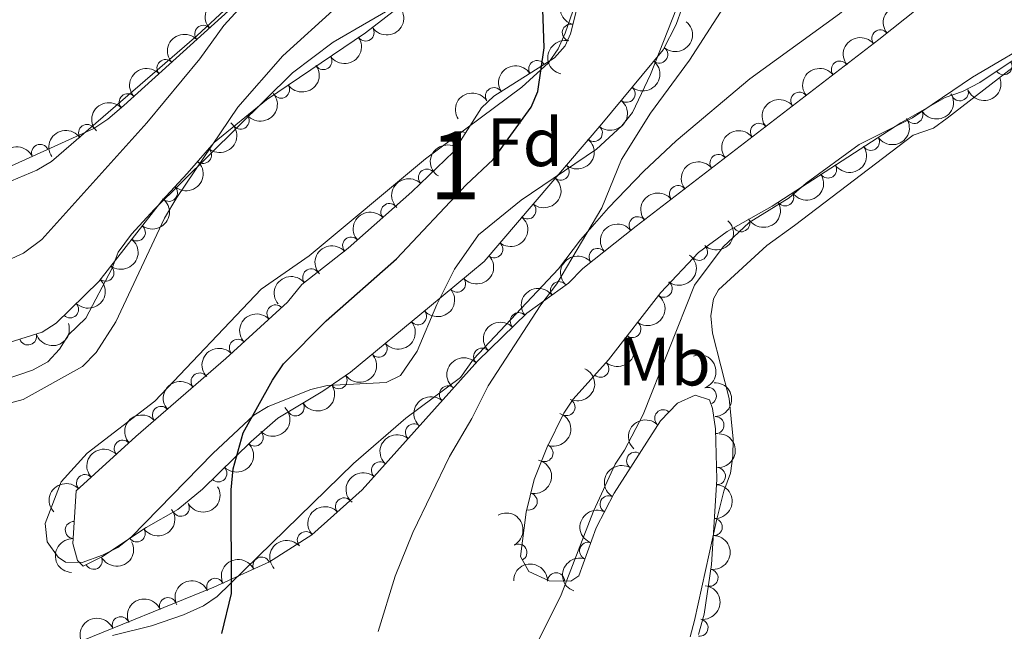
# Model space of a CAD drawing. Units: metres. Extents: x 649233 to 656193, y 693221 to 697998.
# Drawn here: x 649824 to 649968, y 697151 to 697241 of the extents above; entities that cross this region are included whole.
import ezdxf
from ezdxf.enums import TextEntityAlignment as Align

# ---------------------------------------------------------------- set-up
doc = ezdxf.new("R2010")
doc.units = ezdxf.units.M
doc.header["$MEASUREMENT"] = 0
doc.linetypes.add('DGN Style 3', pattern=[108.28142620183486, 77.34387585845347, -30.93755034338139])
for name, color, linetype, lineweight in [('Centroides', 7, 'Continuous', 5), ('Elementos auxiliares', 7, 'Continuous', 5), ('Entidades rústicas y varios', 7, 'Continuous', 5), ('Relieve y altimetría', 7, 'Continuous', 5)]:
    doc.layers.add(name, color=color, linetype=linetype, lineweight=lineweight)
doc.styles.add('Style-arial', font='arial.shx', dxfattribs={"bigfont": 'arialbig.shx'})
doc.styles.add('Style-Arial Narrow', font='txt')

msp = doc.modelspace()

# ---------------------------------------------------------------- linework, layer by layer
at = {"layer": 'Elementos auxiliares', "color": 250, "linetype": 'Continuous', "lineweight": 5}
msp.add_3dface([(656193.21, 693370.9299999999), (649331.9099999999, 693221.21), (649233.1200000001, 697847.8400000001), (656089.8800000001, 697997.6100000001)], dxfattribs=at)
at = {"layer": 'Entidades rústicas y varios', "color": 92, "linetype": 'Continuous', "lineweight": 5}
for points in [[(649821.3800000001, 697217.04, 762.15), (649826.03, 697218.99, 761.85), (649828.1799999999, 697220.27, 761.72), (649849.53, 697238.72, 761.36), (649854.22, 697243.06, 761.08), (649868.2, 697257.31, 759.59), (649876.03, 697265.6200000001, 759.41), (649881.03, 697271.77, 759.26), (649883.3500000001, 697276.3, 759.16), (649884.0700000001, 697278.71, 759.11), (649885.8600000001, 697302.6300000001, 758.49), (649887.03, 697310.01, 758.5600000000001)], [(649929.97, 697305.8500000001, 749.51), (649925.29, 697304.24, 749.39), (649920.3899999999, 697301.3800000001, 749.51), (649908.94, 697289.55, 749.92), (649906.55, 697286.4299999999, 750.07), (649898.55, 697272.1599999999, 750.47), (649897.55, 697269.8800000001, 750.5), (649895.5, 697262.5800000001, 750.66), (649893.47, 697258.04, 750.87), (649885.1300000001, 697247.3500000001, 752), (649882.3200000001, 697244.8999999999, 752.37), (649880.05, 697243.8600000001, 752.64), (649869.5700000001, 697237.8, 753.6), (649863.5900000001, 697233.29, 754.01), (649843.3200000001, 697213.27, 755.22), (649839.94, 697209.5900000001, 755.41), (649837.99, 697206.9299999999, 755.57), (649837.1000000001, 697204.6000000001, 755.78), (649833.23, 697197.22, 755.37), (649830.6599999999, 697194.8, 755.23), (649829.3400000001, 697192.6599999999, 755.49), (649827.6699999999, 697190.81, 755.78), (649825.3899999999, 697189.6000000001, 755.9300000000001)], [(649983.1699999999, 697264.9099999999, 743.92), (649963.2, 697255.71, 743.85), (649953.47, 697250.0700000001, 743.65), (649943.95, 697241.96, 743.52), (649930.8, 697232.4199999999, 743.79), (649919.96, 697223.27, 743.79), (649915.22, 697218.8300000001, 744.35), (649910.03, 697213.44, 744.8000000000001), (649905.8899999999, 697208.74, 745.15), (649902.6599999999, 697204.49, 745.38), (649890.2, 697191.2, 745.69), (649888.25, 697188.49, 746.51), (649880.22, 697182.55, 746.76), (649872.53, 697175.8500000001, 747.82), (649852.5, 697156.3400000001, 750.46), (649850.52, 697154.96, 751.16), (649847.5700000001, 697153.6499999999, 751.34), (649842.8600000001, 697152.03, 751.36), (649837.1499999999, 697150.5900000001, 751.5)], [(649858.99, 697201.48, 752.49), (649866.06, 697206.4099999999, 752.35), (649883.1300000001, 697220.6499999999, 750.99), (649897.28, 697231.1499999999, 749.82), (649901.21, 697234.74, 749.5600000000001), (649902.6300000001, 697236.81, 749.45), (649903.6399999999, 697239.1100000001, 749.37), (649908.5700000001, 697253.22, 749.29)], [(649920.6300000001, 697244.3999999999, 745.72), (649916.19, 697233.05, 745.04), (649913.55, 697227.45, 745.03), (649911.99, 697225.48, 745.08), (649908.23, 697222.06, 745.23), (649897.2, 697214.5800000001, 745.86), (649890.8999999999, 697209.49, 746.24), (649887.3999999999, 697204.4099999999, 746.36), (649884.8, 697199.23, 746.36), (649881.8899999999, 697192.3600000001, 746.6800000000001), (649879.48, 697188.78, 747.1800000000001), (649877.3300000001, 697187.8, 747.52), (649868.69, 697187.3300000001, 748.4), (649866.29, 697186.73, 748.6), (649860.04, 697184.26, 749.24), (649857.9099999999, 697182.99, 749.48), (649851.8800000001, 697177.3400000001, 750.28), (649839.94, 697165.0900000001, 751.74), (649837.94, 697163.55, 752.03), (649835.6799999999, 697162.3900000001, 752.32), (649832.6799999999, 697161.3200000001, 752.7), (649830.23, 697161.3700000001, 752.98), (649829.1799999999, 697162.0900000001, 753.1), (649827.55, 697164.3700000001, 753.45), (649827.27, 697167.05, 753.78), (649829.6200000001, 697173.19, 754.04), (649833.44, 697177.4099999999, 754.11), (649843.3500000001, 697185.05, 753.76), (649858.99, 697201.48, 752.49)], [(649937.3400000001, 697210.8700000001, 739.28), (649954.76, 697224.1100000001, 739.5500000000001), (649957.74, 697225.1599999999, 739.28), (649959.76, 697226.6200000001, 739.3000000000001), (649971.6399999999, 697235.76, 740.04)], [(649922, 697150.4199999999, 737.1), (649922.6699999999, 697152.81, 737.25), (649925.8999999999, 697167.5, 737.39), (649926.98, 697171.79, 737.64), (649927.94, 697174.46, 738.0500000000001), (649928.3, 697176.9299999999, 738.17), (649928.3500000001, 697179.44, 738.24), (649927.76, 697185.44, 738.46), (649925.28, 697195.04, 739.14), (649925.03, 697197.5700000001, 739.22), (649925.4299999999, 697200.0900000001, 739.27), (649926.1799999999, 697201.3800000001, 739.28), (649933.26, 697207.8999999999, 739.14), (649937.3400000001, 697210.8700000001, 739.28)], [(649825.3899999999, 697189.6000000001, 755.9300000000001), (649818.8999999999, 697187.3999999999, 756)]]:
    msp.add_polyline3d(points, dxfattribs=at)
at = {"layer": 'Entidades rústicas y varios', "color": 92, "linetype": 'DGN Style 3', "lineweight": 5}
for points in [[(649821.75, 697219.3700000001, 764.38), (649834.3800000001, 697225.1100000001, 763.6800000000001), (649836.45, 697226.48, 763.44), (649838.81, 697228.47, 763.41), (649861.6399999999, 697249.1400000001, 762), (649869.6399999999, 697256.74, 761.73), (649872.1699999999, 697258.49, 761.59), (649873.9299999999, 697260.24, 761.48), (649877.52, 697264.8, 761.28), (649881.9299999999, 697271.28, 761.17), (649884.02, 697275.8200000001, 761.1), (649884.98, 697280.5800000001, 760.94), (649884.9299999999, 697286.3600000001, 760.48), (649884.6599999999, 697302.96, 760.34), (649885.46, 697306.3800000001, 760.0600000000001)], [(649831.3200000001, 697149.27, 753.22), (649852.05, 697157.69, 752.25), (649860.19, 697161.4299999999, 751.7), (649866.4099999999, 697165.3999999999, 751.3000000000001), (649873.8500000001, 697171.98, 750.74), (649890.8, 697190.97, 749.33), (649898.01, 697197.97, 748.8000000000001), (649904.1399999999, 697202.3700000001, 748.48), (649906.23, 697204.53, 748.48), (649914.06, 697210.74, 748.4), (649949.73, 697238.2, 747.79), (649965.76, 697250.9099999999, 747.24), (649974.06, 697255.73, 746.74)], [(649920.8, 697242.72, 750.67), (649919.97, 697240.3600000001, 750.69), (649918.0700000001, 697236.6499999999, 750.71), (649909.03, 697225.77, 750.78), (649891.74, 697205.5800000001, 751.5500000000001), (649883.72, 697198.8800000001, 752.5), (649872.1300000001, 697189.31, 753.11), (649868.05, 697186.48, 753.4300000000001), (649861.45, 697182.53, 754.2), (649857.5, 697179.1200000001, 754.42), (649850.3700000001, 697172.0900000001, 754.62), (649846.76, 697169.1000000001, 754.76), (649842.0700000001, 697166.49, 755), (649835.69, 697162.19, 755.24), (649832.8400000001, 697160.79, 755.3100000000001), (649831.98, 697161.6300000001, 755.3100000000001), (649831.31, 697164.1200000001, 755.27), (649831.81, 697171.8500000001, 755.1800000000001), (649840.55, 697179.8200000001, 755.5), (649853.78, 697191.28, 755.32), (649862.8800000001, 697199.5900000001, 754.76), (649864.97, 697202.1699999999, 754.48), (649871.77, 697207.53, 754.0600000000001), (649881.1399999999, 697215.77, 753.33), (649887.23, 697221.6799999999, 752.8000000000001), (649891.3800000001, 697228.1400000001, 752.25), (649893.1699999999, 697229.8700000001, 752.15), (649902.0800000001, 697235.46, 751.99), (649903.6499999999, 697237.26, 751.98), (649904.4099999999, 697238.99, 751.97), (649907.1399999999, 697249.8500000001, 751.83)], [(649880.29, 697243.76, 756.54), (649874.31, 697239.1499999999, 756.85), (649859.75, 697229.3200000001, 757.58), (649852.0800000001, 697223.03, 757.99), (649848.1100000001, 697218.51, 757.96), (649844.3800000001, 697214.47, 758.35), (649835.1399999999, 697202.6300000001, 758.67), (649828.8700000001, 697196.49, 758.66), (649826.8, 697195.1499999999, 758.69), (649817.0900000001, 697192.1499999999, 758.71)], [(649974.72, 697238.7, 743.2), (649964.55, 697231.8500000001, 743.04), (649962.02, 697230.53, 742.9), (649959.48, 697229.6400000001, 742.9), (649952.96, 697225.94, 742.9300000000001), (649934.04, 697213.71, 743.03), (649927.4299999999, 697209.97, 743.04), (649923.24, 697206.8600000001, 743.04), (649917.72, 697200.99, 743.04), (649910.03, 697191.0900000001, 743.12), (649904.8200000001, 697185.3500000001, 743.46), (649903.44, 697183.28, 743.58), (649900.95, 697178.19, 743.72), (649899.1000000001, 697173.53, 743.8000000000001), (649897.9299999999, 697168.7, 743.87), (649897.1100000001, 697162.23, 743.74), (649898.3, 697160.01, 743.76), (649901.3200000001, 697158.6100000001, 743.82), (649904.46, 697158.56, 743.87), (649905.6699999999, 697159.3900000001, 743.88), (649908.21, 697166.4199999999, 743.77), (649910.8500000001, 697171.52, 743.5600000000001), (649917.6499999999, 697182.1400000001, 743.1800000000001), (649920.1699999999, 697184.74, 743.1800000000001), (649922.77, 697185.9099999999, 742.96), (649924.8400000001, 697185.24, 742.76), (649925.29, 697183.97, 742.76), (649925.76, 697180.99, 742.62), (649925.94, 697173.52, 742.35), (649925.1699999999, 697161.01, 741.91), (649924.06, 697153.72, 741.64), (649923.26, 697150.73, 741.5)]]:
    msp.add_polyline3d(points, dxfattribs=at)
at = {"layer": 'Entidades rústicas y varios', "color": 92, "linetype": 'Continuous', "lineweight": 5, "extrusion": (0.1180871252552419, -0.1926825696967712, 0.974129795347623)}
for centre in [(918454.5087991531, 248460.060285185, -56869.07634074756), (918449.1494732402, 248454.9713452265, -56867.79950252142)]:
    msp.add_arc(centre, 2.516055640060343, 45.36446333574664, 225.9090503451193, dxfattribs=at)
at = {"layer": 'Entidades rústicas y varios', "color": 92, "linetype": 'Continuous', "lineweight": 5, "extrusion": (-0.008791882197740825, -0.2258181671686742, 0.974129795347623)}
for centre in [(622235.8347027082, 703489.5533873963, -162421.0709196959), (622230.4805665268, 703484.5257253482, -162419.5524204111), (622225.126430345, 703479.4980633, -162418.0339211262), (622219.7722941634, 703474.4704012518, -162416.5154218414)]:
    msp.add_arc(centre, 2.516055640060341, 45.36446333574663, 225.9090503451192, dxfattribs=at)
at = {"layer": 'Entidades rústicas y varios', "color": 92, "linetype": 'Continuous', "lineweight": 5, "extrusion": (0.04064851411216509, 0.22230348651443, 0.974129795347623)}
for centre in [(-513866.0080636492, -781824.0308528281, 182152.6370568078), (-513860.6529402619, -781818.8543617957, 182151.7558110438), (-513855.2978168743, -781813.6778707635, 182150.8745652799)]:
    msp.add_arc(centre, 2.516055640060342, 45.36446333574664, 225.9090503451193, dxfattribs=at)
at = {"layer": 'Entidades rústicas y varios', "color": 92, "linetype": 'Continuous', "lineweight": 5, "extrusion": (-0.0235297766082898, -0.2247609650912769, 0.974129795347623)}
for centre in [(573824.2960765853, 741601.9220695968, -171277.9269094888), (573818.9382678245, 741596.8589390892, -171276.5453904908)]:
    msp.add_arc(centre, 2.516055640060342, 45.36446333574665, 225.9090503451193, dxfattribs=at)
at = {"layer": 'Entidades rústicas y varios', "color": 92, "linetype": 'Continuous', "lineweight": 5, "extrusion": (-0.02319276101462252, 0.2247959911842666, 0.9741297953476231)}
for centre in [(-718044.1941956494, -610471.0312776179, 142393.9563413002), (-718038.8345165211, -610465.9124247113, 142392.8069133725)]:
    msp.add_arc(centre, 2.516055640060341, 45.36446333574666, 225.9090503451193, dxfattribs=at)
at = {"layer": 'Entidades rústicas y varios', "color": 92, "linetype": 'Continuous', "lineweight": 5}
for centre, radius, start, end in [((649850.4831837579, 697239.012437528, 762.6326955154989), 1.250091938746999, 43.12346454703146, 222.3370189660269), ((649874.3348620918, 697239.190325863, 756.9000919584768), 1.250091938746999, 214.9909180027451, 34.20447242174052), ((649904.4806417653, 697239.1909873986, 751.9517366403347), 1.250091938746999, 76.85545966044097, 256.0690140794364), ((649949.9410679382, 697238.3424543736, 747.7496039628062), 1.250091938746999, 39.37665008819983, 218.5902045071953), ((649917.4700973718, 697235.9585224462, 750.7207080691422), 1.250091938746998, 231.2435676222676, 50.45712204126303), ((649844.9292144671, 697233.9839423359, 762.9757133297693), 1.250091938746999, 43.12346454703146, 222.3370189660269), ((649868.1242526385, 697234.997311376, 757.2114755368366), 1.250091938746999, 214.9909180027451, 34.20447242174052), ((649899.5411222065, 697233.8441140859, 752.0167839517698), 1.250091938746999, 33.06970329816359, 212.283257717159), ((649944.0010065953, 697233.7650006751, 747.8712559695297), 1.250091938746999, 38.55648267587238, 217.7700370948678), ((649968.0603158972, 697234.237895281, 743.0791045005994), 1.250091938746998, 214.9283852111284, 34.14193963012383), ((649861.9136431853, 697230.8042968893, 757.5228591151964), 1.250091938746999, 214.9909180027451, 34.20447242174052), ((649893.1886890719, 697229.858693073, 752.1308568251206), 1.250091938746999, 33.06970329816359, 212.283257717159), ((649912.6771222709, 697230.1899860415, 750.7578218143927), 1.250091938746998, 231.2435676222676, 50.45712204126303), ((649961.6386937816, 697230.417066033, 742.9), 1.250091938747, 200.2763009646386, 19.48985538363405), ((649839.3752451763, 697228.9554471439, 763.3187311440398), 1.250091938746999, 43.12346454703146, 222.3370189660269), ((649938.05860689, 697229.1903358055, 747.9728781680221), 1.250091938746999, 38.55648267587238, 217.7700370948678), ((649954.9428542035, 697227.0876722804, 742.9258289225959), 1.250091938746999, 210.5404073329665, 29.7539617519619), ((649855.9720895684, 697226.247049853, 757.8328978428951), 1.250091938746999, 220.3205940848383, 39.5341485038337), ((649833.413104346, 697224.4466775802, 763.6726273189828), 1.250091938746999, 34.4641768923895, 213.6777313113849), ((649907.8649976347, 697224.4395903263, 750.8673928375194), 1.250091938746999, 230.3905841805321, 49.60413859952753), ((649932.1162071845, 697224.6156709357, 748.0745003665147), 1.250091938746999, 38.55648267587238, 217.7700370948678), ((649888.3540628641, 697223.3936489052, 752.5637604915677), 1.250091938746998, 58.24886962131551, 237.4624240403109), ((649948.5748092777, 697223.1286182783, 742.9586640497193), 1.250091938746999, 213.8450280832621, 33.05858250225744), ((649826.501713508, 697221.5080970775, 764.0540871850536), 1.250091938746999, 25.40669832899696, 204.6202527479924), ((649850.4503859854, 697221.2041856579, 757.9715695956737), 1.250091938746999, 229.6727229182674, 48.88627733726284), ((649926.1738074792, 697220.0410060659, 748.1761225650072), 1.250091938746999, 38.55648267587238, 217.7700370948678), ((649883.3439206756, 697217.881593135, 753.0613967699255), 1.250091938746998, 45.10678929571573, 224.3203437147111), ((649902.9886642415, 697218.7453641144, 751.0845574825603), 1.250091938746999, 230.3905841805321, 49.60413859952753), ((649942.2762201543, 697219.0571729834, 742.9919546899062), 1.250091938746999, 213.8450280832621, 33.05858250225744), ((649845.4376744817, 697215.6443388886, 758.3264763486877), 1.250091938746999, 228.2508818020533, 47.46443622104869), ((649920.2314077737, 697215.4663411961, 748.2777447634998), 1.250091938746999, 38.55648267587238, 217.7700370948678), ((649935.9776310311, 697214.9857276885, 743.0252453300928), 1.250091938746999, 213.8450280832621, 33.05858250225744), ((649877.8232270393, 697212.8272407653, 753.5163566910808), 1.250091938746998, 42.29463471643786, 221.5081891354332), ((649898.1123308486, 697213.0511379023, 751.3017221276011), 1.250091938746999, 230.3905841805321, 49.60413859952753), ((649914.2890080684, 697210.8916763263, 748.3793669619922), 1.250091938746999, 38.55648267587238, 217.7700370948678), ((649929.5218683474, 697211.1760155496, 743.0384648621039), 1.250091938746999, 210.4677501180378, 29.6813045370332), ((649840.7241559813, 697209.8171674618, 758.5026811720041), 1.250091938746998, 232.9974918104415, 52.21104622943685), ((649872.2008204123, 697207.8828831767, 753.9543883706775), 1.250091938746998, 42.29463471643786, 221.5081891354332), ((649893.2359974554, 697207.3569116902, 751.5188867726421), 1.250091938746999, 230.3905841805321, 49.60413859952753), ((649908.4108200038, 697206.2347143248, 748.4478466569516), 1.250091938746999, 39.38421688418239, 218.5977713031778), ((649923.3166295371, 697206.9699681979, 743.04), 1.250091938746999, 227.7262330523476, 46.93978747134302), ((649836.1109743507, 697203.90590442, 758.662445038), 1.250091938746998, 232.9974918104415, 52.21104622943685), ((649866.3366775261, 697203.2224208296, 754.335765104622), 1.250091938746998, 39.21258750382939, 218.4261419228248), ((649887.7748564722, 697202.2928963045, 752.1317141521138), 1.250091938746999, 220.8419308071272, 40.05548522612256), ((649902.7493061263, 697201.3477698178, 748.5002380242172), 1.250091938746998, 36.63624345440369, 215.8497978733991), ((649918.128092173, 697201.5471767983, 743.0435627998033), 1.250091938746998, 233.1272558248371, 52.34081024383251), ((649830.9133156606, 697198.5182574529, 758.6618577980831), 1.250091938746998, 225.365985962892, 44.57954038188741), ((649861.0925979312, 697197.9313467757, 754.8140625532029), 1.250091938746999, 43.36807778552502, 222.5816322045204), ((649882.0261596504, 697197.5066777824, 752.6391712831131), 1.250091938746998, 220.513051680843, 39.72660609983846), ((649896.8230590702, 697196.7904372883, 748.8223948375302), 1.250091938746999, 45.1194875154989, 224.3330419344943), ((649913.5273599566, 697195.6242575599, 743.0914247734466), 1.250091938746998, 233.1272558248371, 52.34081024383251), ((649824.7353174363, 697194.532516283, 758.6966981010347), 1.250091938746998, 198.1352098358237, 17.34876425481911), ((649855.5600613535, 697192.8791073295, 755.1545263426073), 1.250091938746999, 43.36807778552502, 222.5816322045204), ((649876.2476383271, 697192.7352844202, 752.9433039843464), 1.250091938746998, 220.513051680843, 39.72660609983846), ((649891.4494403955, 697191.5733317786, 749.2174042546819), 1.250091938746999, 45.1194875154989, 224.3330419344943), ((649908.8254785405, 697189.7919747389, 743.2524292705486), 1.250091938746998, 228.7372193148337, 47.95077373382918), ((649849.9354295188, 697187.9239703878, 755.3596400519707), 1.250091938746998, 41.86570257523091, 221.0792569942263), ((649870.3657633562, 697188.1100213085, 753.3279694596524), 1.250091938746999, 215.7124003272895, 34.92595474628489), ((649886.4178955089, 697186.0311925819, 749.6265731297736), 1.250091938746999, 49.21485674567045, 228.4284111646659), ((649924.6170975119, 697185.8106641192, 742.76), 1.250091938746998, 290.4769527263456, 109.690507145341), ((649864.0624504124, 697184.1162495173, 754.0190443757763), 1.250091938746998, 211.8660432043474, 31.07959762334283), ((649903.8515988782, 697184.1657797745, 743.5867228422802), 1.250091938746998, 244.8985355714879, 64.11208999048338), ((649844.2667889041, 697183.0137193338, 755.436764414076), 1.250091938746998, 41.86570257523091, 221.0792569942263), ((649918.0488742497, 697182.5235038095, 743.1800000000001), 1.250091938746998, 46.86133524957148, 226.0748896685669), ((649881.4313002208, 697180.4444406922, 750.0413872511089), 1.250091938746999, 49.21485674567045, 228.4284111646659), ((649925.7279880089, 697181.5085851923, 742.5936423075268), 1.250091938746998, 272.3465156128049, 91.5600700318003), ((649858.0476463365, 697179.6873643845, 754.4291948255727), 1.250091938746999, 225.5615370547566, 44.77509147375198), ((649838.6428952727, 697178.0545082155, 755.463473949743), 1.250091938746999, 43.32782738980518, 222.5413818088006), ((649900.6163378987, 697177.4024081994, 743.7535678761885), 1.250091938746998, 249.3132963337464, 68.52685075274181), ((649913.9217615733, 697176.2811872831, 743.3516346327294), 1.250091938746998, 58.33467250960159, 237.548226928597), ((649876.4447049324, 697174.8576888025, 750.4562013724442), 1.250091938746999, 49.21485674567045, 228.4284111646659), ((649833.1031247841, 697173.00279531, 755.2606448243026), 1.250091938746999, 43.32782738980518, 222.5413818088006), ((649852.7080910238, 697174.4226976454, 754.57897197319), 1.250091938746999, 225.5615370547566, 44.77509147375198), ((649925.9510126959, 697174.0164994309, 742.3235863656761), 1.250091938746999, 267.4440062061328, 86.65756062512823), ((649898.2945897703, 697170.2879732412, 743.8646401454318), 1.250091938746999, 257.3493525957194, 76.56290701471487), ((649847.1816454995, 697169.3569750341, 754.7937710075159), 1.250091938746999, 210.0622392319997, 29.27579365099516), ((649871.155997382, 697169.5713550006, 750.8733462089937), 1.250091938746998, 42.45598266686483, 221.6695370858602), ((649910.0258731483, 697169.8854960492, 743.5812737510367), 1.250091938746999, 63.59795111047218, 242.8115055294676), ((649831.4572627388, 697166.0944223872, 755.2324896204015), 1.250091938746998, 87.26525125768654, 266.4788056766819), ((649925.490537622, 697166.5352745287, 742.0604577520057), 1.250091938746999, 267.4440062061328, 86.65756062512823), ((649840.7047261146, 697165.5933590014, 755.0898983604569), 1.250091938746999, 214.9453906020698, 34.15894502106524), ((649865.5468551023, 697164.6105813179, 751.2955397139098), 1.250091938746998, 42.45598266686483, 221.6695370858602), ((649896.7846396924, 697162.7956779615, 743.744735265521), 1.250091938746998, 299.1590738036302, 118.3726282226256), ((649907.0105007219, 697163.0427104991, 743.804366222496), 1.250091938746999, 71.1009339266053, 250.3144883456007), ((649834.3920761691, 697161.5741605605, 755.299194215468), 1.250091938746999, 207.1277279813796, 26.34128240037506), ((649859.0354534274, 697160.8780615479, 751.7018969926029), 1.250091938746999, 25.64302470969746, 204.8565791286929), ((649902.3188431277, 697158.5745820822, 743.8557904858336), 1.250091938746998, 0.05388546275618592, 179.2674398817516), ((649924.85557402, 697159.0745981799, 741.7924904365649), 1.250091938746998, 262.3086100621945, 81.52216448118996), ((649852.2331859584, 697157.7526954131, 752.1615096594377), 1.250091938746999, 25.64302470969746, 204.8565791286929), ((649845.2949117306, 697154.9251962742, 752.5122963380155), 1.250091938746998, 23.07190295398026, 202.2854573729757), ((649838.3527503917, 697152.1054664878, 752.837134567575), 1.250091938746998, 23.07190295398026, 202.2854573729757), ((649923.3881248115, 697151.7371885062, 741.4826180081443), 1.250091938746999, 262.615409007029, 81.8289634260244)]:
    msp.add_arc(centre, radius, start, end, dxfattribs=at)
at = {"layer": 'Entidades rústicas y varios', "color": 92, "linetype": 'Continuous', "lineweight": 5, "extrusion": (-0.04807844192364827, -0.2208157721680962, 0.9741297953476231)}
for centre in [(486684.8762866465, 798501.9825957429, -184473.635948566), (486679.5171618798, 798496.8984379714, -184472.3393678753)]:
    msp.add_arc(centre, 2.516055640060342, 45.36446333574665, 225.9090503451193, dxfattribs=at)
at = {"layer": 'Entidades rústicas y varios', "color": 92, "linetype": 'Continuous', "lineweight": 5, "extrusion": (-0.02674462425085525, -0.2244011294304884, 0.9741297953476231)}
for centre in [(562860.0067023571, 749517.079577945, -173113.8396513015), (562854.6474496314, 749511.9924844463, -173112.5551708793), (562849.2881969053, 749506.9053909475, -173111.2706904571), (562843.9289441793, 749501.8182974487, -173109.9862100348), (562838.5696914532, 749496.73120395, -173108.7017296126), (562833.2104387274, 749491.6441104513, -173107.4172491904)]:
    msp.add_arc(centre, 2.516055640060342, 45.36446333574664, 225.9090503451193, dxfattribs=at)
at = {"layer": 'Entidades rústicas y varios', "color": 92, "linetype": 'Continuous', "lineweight": 5, "extrusion": (0.09578149481561449, 0.2046876817663551, 0.974129795347623)}
msp.add_arc((-293190.8054033514, -883355.5118301688, 205692.6451875122), 2.516055640060342, 45.36446333574662, 225.9090503451192, dxfattribs=at)
at = {"layer": 'Entidades rústicas y varios', "color": 92, "linetype": 'Continuous', "lineweight": 5, "extrusion": (0.01982382959983327, 0.2251180969979868, 0.974129795347623)}
msp.add_arc((-586192.6871639772, -731932.8593999892, 170579.2966831487), 2.516055640060342, 45.36446333574665, 225.9090503451193, dxfattribs=at)
at = {"layer": 'Entidades rústicas y varios', "color": 92, "linetype": 'Continuous', "lineweight": 5, "extrusion": (-0.01984369354376954, 0.2251163469020835, 0.9741297953476229)}
for centre in [(-708622.1693910905, -620805.7933564284, 144791.6777158626), (-708616.8118936372, -620800.6358941857, 144790.7041634761), (-708611.4543961838, -620795.4784319429, 144789.7306110895), (-708606.0968987305, -620790.3209697001, 144788.7570587029)]:
    msp.add_arc(centre, 2.516055640060342, 45.36446333574663, 225.9090503451192, dxfattribs=at)
at = {"layer": 'Entidades rústicas y varios', "color": 92, "linetype": 'Continuous', "lineweight": 5, "extrusion": (0.05777624884630836, 0.2184789392258386, 0.9741297953476231)}
msp.add_arc((-450105.043636685, -818321.1370557232, 190605.2883264965), 2.516055640060342, 45.36446333574664, 225.9090503451193, dxfattribs=at)
at = {"layer": 'Entidades rústicas y varios', "color": 92, "linetype": 'Continuous', "lineweight": 5, "extrusion": (0.04508605879526383, 0.2214461314141845, 0.9741297953476229)}
for centre in [(-497785.4254506361, -791680.3919602843, 184424.9115035401), (-497780.0657586842, -791675.273959131, 184423.7583485753), (-497774.7060667322, -791670.1559579775, 184422.6051936104)]:
    msp.add_arc(centre, 2.516055640060342, 45.36446333574664, 225.9090503451193, dxfattribs=at)
at = {"layer": 'Entidades rústicas y varios', "color": 92, "linetype": 'Continuous', "lineweight": 5, "extrusion": (-0.04269048503659155, -0.2219204008272759, 0.9741297953476231)}
msp.add_arc((506421.6095396735, 786709.5217177432, -181725.9269020931), 2.516055640060342, 45.36446333574664, 225.9090503451193, dxfattribs=at)
at = {"layer": 'Entidades rústicas y varios', "color": 92, "linetype": 'Continuous', "lineweight": 5, "extrusion": (-0.01702171755468249, 0.2253472940762477, 0.9741297953476231)}
msp.add_arc((-700522.4499150178, -629404.932909289, 146793.8927159536), 2.516055640060342, 45.36446333574661, 225.9090503451192, dxfattribs=at)
at = {"layer": 'Entidades rústicas y varios', "color": 92, "linetype": 'Continuous', "lineweight": 5, "extrusion": (-0.07709404266234818, -0.2124326961698088, 0.9741297953476229)}
msp.add_arc((372991.9425045898, 854558.6671571101, -197465.9198778673), 2.516055640060342, 45.36446333574663, 225.9090503451192, dxfattribs=at)
at = {"layer": 'Entidades rústicas y varios', "color": 92, "linetype": 'Continuous', "lineweight": 5, "extrusion": (0.05043601073331387, -0.2202892431266385, 0.974129795347623)}
msp.add_arc((789099.383202855, 520933.6830097533, -120079.7537847231), 2.516055640060342, 45.36446333574667, 225.9090503451193, dxfattribs=at)
at = {"layer": 'Entidades rústicas y varios', "color": 92, "linetype": 'Continuous', "lineweight": 5, "extrusion": (-0.01142487518800545, 0.2257002747958822, 0.9741297953476231)}
msp.add_arc((-684264.8298705928, -646138.3475255967, 150676.2570269783), 2.516055640060342, 45.36446333574666, 225.9090503451193, dxfattribs=at)
at = {"layer": 'Entidades rústicas y varios', "color": 92, "linetype": 'Continuous', "lineweight": 5, "extrusion": (-0.0009713569414521869, -0.2259871639755022, 0.9741297953476231)}
msp.add_arc((646877.8677991026, 682063.0559636141, -157459.7917777553), 2.516055640060343, 45.36446333574662, 225.9090503451192, dxfattribs=at)
at = {"layer": 'Entidades rústicas y varios', "color": 92, "linetype": 'Continuous', "lineweight": 5, "extrusion": (-0.03006221956198492, 0.2239808133992849, 0.9741297953476229)}
for centre in [(-736814.3778060925, -588759.3680120471, 137365.0366002357), (-736809.0192775202, -588754.2225385893, 137364.0069039525)]:
    msp.add_arc(centre, 2.516055640060342, 45.36446333574663, 225.9090503451192, dxfattribs=at)
at = {"layer": 'Entidades rústicas y varios', "color": 92, "linetype": 'Continuous', "lineweight": 5, "extrusion": (0.05805325712607129, 0.2184054970760867, 0.9741297953476229)}
msp.add_arc((-449018.7082367735, -818855.1242635815, 190729.2841286549), 2.516055640060342, 45.36446333574663, 225.9090503451193, dxfattribs=at)
at = {"layer": 'Entidades rústicas y varios', "color": 92, "linetype": 'Continuous', "lineweight": 5, "extrusion": (-0.01205749097646725, -0.2256673630088114, 0.974129795347623)}
for centre in [(611750.2276493962, 712152.7684397941, -164439.8643249566), (611744.87705364, 712147.7656256612, -164438.2540529901)]:
    msp.add_arc(centre, 2.516055640060342, 45.36446333574663, 225.9090503451192, dxfattribs=at)
at = {"layer": 'Entidades rústicas y varios', "color": 92, "linetype": 'Continuous', "lineweight": 5, "extrusion": (-0.009357721964793092, 0.225795427003356, 0.9741297953476231)}
msp.add_arc((-678238.3760031798, -652206.6273778488, 152068.3503107814), 2.516055640060342, 45.36446333574665, 225.9090503451193, dxfattribs=at)
at = {"layer": 'Entidades rústicas y varios', "color": 92, "linetype": 'Continuous', "lineweight": 5, "extrusion": (0.01777467814671831, 0.2252891533846643, 0.9741297953476231)}
msp.add_arc((-593040.2464037527, -726687.3057335933, 169356.5233562139), 2.516055640060342, 45.36446333574664, 225.9090503451193, dxfattribs=at)
at = {"layer": 'Entidades rústicas y varios', "color": 92, "linetype": 'Continuous', "lineweight": 5, "extrusion": (-0.02350009323310928, -0.2247640706030067, 0.9741297953476231)}
msp.add_arc((573881.4847902089, 741487.8742777954, -171250.54515433), 2.516055640060342, 45.36446333574663, 225.9090503451193, dxfattribs=at)
at = {"layer": 'Entidades rústicas y varios', "color": 92, "linetype": 'Continuous', "lineweight": 5, "extrusion": (-0.03056941585797543, 0.223912153823995, 0.974129795347623)}
for centre in [(-738257.2929877497, -587117.6036389807, 136968.2925296731), (-738251.9333521354, -587112.4823985805, 136967.1535815405)]:
    msp.add_arc(centre, 2.516055640060342, 45.36446333574664, 225.9090503451193, dxfattribs=at)
at = {"layer": 'Entidades rústicas y varios', "color": 92, "linetype": 'Continuous', "lineweight": 5, "extrusion": (-0.02417326706763347, -0.2246926678271347, 0.9741297953476231)}
msp.add_arc((571557.8026247271, 743153.1708438472, -171630.8345242804), 2.516055640060342, 45.36446333574663, 225.9090503451193, dxfattribs=at)
at = {"layer": 'Entidades rústicas y varios', "color": 92, "linetype": 'Continuous', "lineweight": 5, "extrusion": (-5.09782099655659e-05, 0.2259892457999281, 0.9741297953476231)}
msp.add_arc((-649990.8297116179, -678850.2465281498, 158265.4643267795), 2.516055640060342, 45.36446333574664, 225.9090503451193, dxfattribs=at)
at = {"layer": 'Entidades rústicas y varios', "color": 92, "linetype": 'Continuous', "lineweight": 5, "extrusion": (-0.03424888871033609, -0.2233789503021833, 0.974129795347623)}
msp.add_arc((536731.8159943188, 767431.7159835403, -177269.2266545155), 2.516055640060342, 45.36446333574664, 225.9090503451193, dxfattribs=at)
at = {"layer": 'Entidades rústicas y varios', "color": 92, "linetype": 'Continuous', "lineweight": 5, "extrusion": (0.01906754328352836, 0.2251834154841982, 0.9741297953476229)}
for centre in [(-588742.2120957624, -729986.0667316804, 170122.3268350655), (-588736.856759567, -729980.8916763556, 170121.4384789322)]:
    msp.add_arc(centre, 2.516055640060343, 45.36446333574663, 225.9090503451192, dxfattribs=at)
at = {"layer": 'Entidades rústicas y varios', "color": 92, "linetype": 'Continuous', "lineweight": 5, "extrusion": (-0.007827718054261634, -0.2258536443054688, 0.9741297953476229)}
for centre in [(625319.2355890739, 700848.9410603134, -161816.1470264973), (625313.8813696405, 700843.912741702, -161814.6309967486)]:
    msp.add_arc(centre, 2.516055640060342, 45.36446333574662, 225.9090503451192, dxfattribs=at)
at = {"layer": 'Entidades rústicas y varios', "color": 92, "linetype": 'Continuous', "lineweight": 5, "extrusion": (0.1033618378615365, 0.200966346162445, 0.974129795347623)}
msp.add_arc((-258995.4843605394, -893313.2878631128, 208018.9748631967), 2.516055640060341, 45.36446333574667, 225.9090503451193, dxfattribs=at)
at = {"layer": 'Entidades rústicas y varios', "color": 92, "linetype": 'Continuous', "lineweight": 5, "extrusion": (-0.0009212723445751749, -0.2259873737031903, 0.974129795347623)}
for centre in [(647046.5560025856, 681901.9329375328, -157426.7642794765), (647041.2036967204, 681896.9187702382, -157425.1955384951)]:
    msp.add_arc(centre, 2.516055640060343, 45.36446333574663, 225.9090503451192, dxfattribs=at)
at = {"layer": 'Entidades rústicas y varios', "color": 92, "linetype": 'Continuous', "lineweight": 5, "extrusion": (-0.01334022762051237, 0.2255951687049861, 0.974129795347623)}
msp.add_arc((-689933.5334211785, -640431.864590839, 149336.9305217053), 2.516055640060342, 45.36446333574664, 225.9090503451193, dxfattribs=at)
at = {"layer": 'Entidades rústicas y varios', "color": 92, "linetype": 'Continuous', "lineweight": 5, "extrusion": (0.03784606611298059, 0.2227977044221285, 0.9741297953476231)}
msp.add_arc((-523938.1905891966, -775410.0101995635, 180660.9756208326), 2.516055640060342, 45.36446333574665, 225.9090503451193, dxfattribs=at)
at = {"layer": 'Entidades rústicas y varios', "color": 92, "linetype": 'Continuous', "lineweight": 5, "extrusion": (-0.2050218559534808, 0.09506408573898126, 0.9741297953476231)}
msp.add_arc((-905898.9228784516, 288846.4276219003, -66247.68579000323), 2.516055640060342, 45.36446333574666, 225.9090503451193, dxfattribs=at)
at = {"layer": 'Entidades rústicas y varios', "color": 92, "linetype": 'Continuous', "lineweight": 5, "extrusion": (-0.07560581276988355, 0.2129669056248025, 0.974129795347623)}
msp.add_arc((-845703.0040707695, -428043.8429046939, 100065.1846058791), 2.516055640060342, 45.36446333574666, 225.9090503451193, dxfattribs=at)
at = {"layer": 'Entidades rústicas y varios', "color": 92, "linetype": 'Continuous', "lineweight": 5, "extrusion": (-0.01374654596533, -0.2255707744589739, 0.9741297953476231)}
for centre in [(606235.1427935722, 716568.5986079928, -165462.4045203988), (606229.783332211, 716563.505779312, -165461.143857898)]:
    msp.add_arc(centre, 2.516055640060342, 45.36446333574664, 225.9090503451193, dxfattribs=at)
at = {"layer": 'Entidades rústicas y varios', "color": 92, "linetype": 'Continuous', "lineweight": 5, "extrusion": (0.05270635248660692, 0.2197570982324707, 0.9741297953476229)}
msp.add_arc((-469344.4900311714, -807894.6422358628, 188197.8241914557), 2.516055640060342, 45.36446333574663, 225.9090503451192, dxfattribs=at)
at = {"layer": 'Entidades rústicas y varios', "color": 92, "linetype": 'Continuous', "lineweight": 5, "extrusion": (-0.1652604668407073, 0.1541431799191575, 0.974129795347623)}
msp.add_arc((-953137.1944387781, -88.06374039297225, 782.3171972960408), 2.516055640060342, 45.36446333574664, 225.9090503451193, dxfattribs=at)
at = {"layer": 'Entidades rústicas y varios', "color": 92, "linetype": 'Continuous', "lineweight": 5, "extrusion": (0.01522038164045216, -0.2254761224580494, 0.974129795347623)}
for centre in [(695363.6278990888, 635136.8330181346, -146576.8609522174), (695358.2763584406, 635131.824056126, -146575.2730881524), (695352.9248177921, 635126.8150941175, -146573.6852240874)]:
    msp.add_arc(centre, 2.516055640060342, 45.36446333574664, 225.9090503451193, dxfattribs=at)
at = {"layer": 'Entidades rústicas y varios', "color": 92, "linetype": 'Continuous', "lineweight": 5, "extrusion": (-0.0008222800638297972, 0.2259877555786925, 0.9741297953476229)}
for centre in [(-652393.1504251674, -676667.7871487619, 157754.8085322091), (-652387.7917492877, -676662.6437917368, 157753.769074981)]:
    msp.add_arc(centre, 2.516055640060342, 45.36446333574664, 225.9090503451193, dxfattribs=at)
at = {"layer": 'Entidades rústicas y varios', "color": 92, "linetype": 'Continuous', "lineweight": 5, "extrusion": (-0.09177480402536685, 0.2065151983804189, 0.974129795347623)}
msp.add_arc((-877025.2302662057, -363354.123792724, 85057.92948457954), 2.516055640060343, 45.36446333574663, 225.9090503451192, dxfattribs=at)
at = {"layer": 'Entidades rústicas y varios', "color": 92, "linetype": 'Continuous', "lineweight": 5, "extrusion": (0.005948332315182936, -0.2259109540475326, 0.9741297953476229)}
msp.add_arc((668040.9691266002, 662412.121735448, -152911.0976069496), 2.516055640060343, 45.36446333574665, 225.9090503451193, dxfattribs=at)
at = {"layer": 'Entidades rústicas y varios', "color": 92, "linetype": 'Continuous', "lineweight": 5, "extrusion": (-0.151482707841775, 0.1677025075570477, 0.974129795347623)}
for centre in [(-949623.1315711486, -79429.78009114327, 19188.59644721384), (-949617.7751259974, -79424.73217338679, 19187.15525962667)]:
    msp.add_arc(centre, 2.516055640060342, 45.36446333574664, 225.9090503451193, dxfattribs=at)
at = {"layer": 'Entidades rústicas y varios', "color": 92, "linetype": 'Continuous', "lineweight": 5, "extrusion": (-0.007986378730831592, -0.2258480895884797, 0.9741297953476229)}
for centre in [(624792.0460540769, 701256.7168440316, -161910.0806410968), (624786.6882696652, 701251.5623478472, -161909.0930605773)]:
    msp.add_arc(centre, 2.516055640060342, 45.36446333574663, 225.9090503451193, dxfattribs=at)
at = {"layer": 'Entidades rústicas y varios', "color": 92, "linetype": 'Continuous', "lineweight": 5, "extrusion": (-0.1197436523595699, 0.1916575058159443, 0.9741297953476231)}
msp.add_arc((-920575.6580790561, -240347.0999561814, 56521.53288458796), 2.516055640060342, 45.36446333574663, 225.9090503451192, dxfattribs=at)
at = {"layer": 'Entidades rústicas y varios', "color": 92, "linetype": 'Continuous', "lineweight": 5, "extrusion": (0.05076584664906618, -0.2202134660505613, 0.974129795347623)}
msp.add_arc((789913.4100805438, 519729.559060521, -119809.8647561184), 2.516055640060343, 45.36446333574665, 225.9090503451193, dxfattribs=at)
at = {"layer": 'Entidades rústicas y varios', "color": 92, "linetype": 'Continuous', "lineweight": 5, "extrusion": (0.05959755518473635, 0.2179891585194102, 0.9741297953476231)}
msp.add_arc((-442988.5561890654, -821867.1791280006, 191440.1209533668), 2.516055640060342, 45.36446333574664, 225.9090503451193, dxfattribs=at)
at = {"layer": 'Entidades rústicas y varios', "color": 92, "linetype": 'Continuous', "lineweight": 5, "extrusion": (0.04082514428751909, 0.2222711169043372, 0.9741297953476229)}
msp.add_arc((-513208.1889003286, -782145.5155509688, 182225.3603151024), 2.516055640060343, 45.36446333574665, 225.9090503451193, dxfattribs=at)
at = {"layer": 'Entidades rústicas y varios', "color": 92, "linetype": 'Continuous', "lineweight": 5, "extrusion": (-0.01142195275828649, -0.2257004227093643, 0.974129795347623)}
for centre in [(613801.5616447169, 710428.7778396661, -164042.6273892139), (613796.2103987945, 710423.7708263416, -164041.0324018661)]:
    msp.add_arc(centre, 2.516055640060342, 45.36446333574662, 225.9090503451192, dxfattribs=at)
at = {"layer": 'Entidades rústicas y varios', "color": 92, "linetype": 'Continuous', "lineweight": 5, "extrusion": (-0.2170226663400795, 0.06302621764504628, 0.974129795347623)}
msp.add_arc((-850754.0286044481, 418728.3779635614, -96378.10593775068), 2.516055640060342, 45.36446333574663, 225.9090503451193, dxfattribs=at)
at = {"layer": 'Entidades rústicas y varios', "color": 92, "linetype": 'Continuous', "lineweight": 5, "extrusion": (0.07075251194258912, -0.2146281059642749, 0.9741297953476231)}
msp.add_arc((835503.7952670887, 446947.9226257548, -102924.9514087091), 2.516055640060343, 45.36446333574663, 225.9090503451193, dxfattribs=at)
at = {"layer": 'Entidades rústicas y varios', "color": 92, "linetype": 'Continuous', "lineweight": 5, "extrusion": (0.1509587627110579, -0.1681742958265167, 0.974129795347623)}
msp.add_arc((949282.6587437394, 82704.28740477067, -18411.78066453063), 2.516055640060342, 45.36446333574663, 225.9090503451193, dxfattribs=at)
at = {"layer": 'Entidades rústicas y varios', "color": 92, "linetype": 'Continuous', "lineweight": 5, "extrusion": (0.07067924980045664, 0.2146522430901734, 0.9741297953476231)}
msp.add_arc((-399196.6583226574, -842869.7774978651, 196313.0515752239), 2.516055640060342, 45.36446333574665, 225.9090503451193, dxfattribs=at)
at = {"layer": 'Entidades rústicas y varios', "color": 92, "linetype": 'Continuous', "lineweight": 5, "extrusion": (-0.1358636633217068, 0.1805885013083727, 0.9741297953476231)}
msp.add_arc((-938487.7429357204, -161900.6029420957, 38320.53196941565), 2.516055640060342, 45.36446333574663, 225.9090503451192, dxfattribs=at)
at = {"layer": 'Entidades rústicas y varios', "color": 92, "linetype": 'Continuous', "lineweight": 5, "extrusion": (-0.07621717384761295, -0.212748875970429, 0.9741297953476229)}
for centre in [(376657.4990389792, 853005.0192890047, -197118.1679352511), (376652.1493678077, 853000.0222335365, -197116.5368451237)]:
    msp.add_arc(centre, 2.516055640060341, 45.36446333574666, 225.9090503451193, dxfattribs=at)
at = {"layer": 'Entidades rústicas y varios', "color": 92, "linetype": 'Continuous', "lineweight": 5, "extrusion": (-0.1606307545368483, -0.1589619530356904, 0.974129795347623)}
msp.add_arc((-38391.06113365403, 927856.9404361201, -214491.1872437941), 2.516055640060342, 45.36446333574662, 225.9090503451192, dxfattribs=at)
at = {"layer": 'Entidades rústicas y varios', "color": 92, "linetype": 'Continuous', "lineweight": 5, "extrusion": (0.09817240084003519, -0.2035517662151368, 0.974129795347623)}
msp.add_arc((888233.7853494461, 336841.7247192748, -77381.08603555159), 2.516055640060343, 45.36446333574664, 225.9090503451193, dxfattribs=at)
at = {"layer": 'Entidades rústicas y varios', "color": 92, "linetype": 'Continuous', "lineweight": 5, "extrusion": (-0.1368286994746467, 0.179858413247963, 0.9741297953476231)}
msp.add_arc((-939359.5252504058, -156998.2936679032, 37182.92270886229), 2.516055640060343, 45.36446333574663, 225.9090503451192, dxfattribs=at)
at = {"layer": 'Entidades rústicas y varios', "color": 92, "linetype": 'Continuous', "lineweight": 5, "extrusion": (-0.0856842506514253, -0.2091156402718409, 0.9741297953476229)}
for centre in [(336993.9758502044, 868595.8715793132, -200734.2719263075), (336988.6211350081, 868590.8392567826, -200732.7710082175)]:
    msp.add_arc(centre, 2.516055640060341, 45.36446333574663, 225.9090503451192, dxfattribs=at)
at = {"layer": 'Relieve y altimetría', "color": 30, "linetype": 'Continuous', "lineweight": 5, "flags": 128}
for points, elevation in [([(649813.0700000001, 697182.3300000001), (649824.02, 697185.27), (649832.72, 697190.1300000001), (649834.73, 697192.2), (649837.6200000001, 697196.6799999999), (649844.8, 697211.8999999999), (649846.5900000001, 697214.96), (649855.55, 697228.23), (649862.1699999999, 697235.76), (649877.94, 697250.1200000001), (649885.25, 697261.2), (649887.1300000001, 697264.7), (649889.76, 697270.8700000001), (649896.76, 697293.19), (649899.1799999999, 697304.1200000001), (649901.1399999999, 697309.2), (649904.46, 697314.56), (649909.7, 697319.1400000001), (649915.1000000001, 697322.49), (649920.55, 697324.81), (649931.0700000001, 697327.69), (649961.51, 697334.27), (649970.55, 697336.99)], 755), ([(649821.8200000001, 697205.73), (649824.0700000001, 697206.8), (649826.78, 697208.79), (649842.21, 697225.94), (649849.96, 697235.3300000001), (649853.48, 697240.21), (649861.74, 697249.24), (649865.19, 697254.24), (649870.5, 697263.31), (649873.7, 697271.29), (649875.3200000001, 697276.74), (649876.27, 697281.8), (649876.6599999999, 697287.4299999999), (649876.49, 697298.4199999999), (649876.8, 697303.49), (649878.6399999999, 697314.94)], 760), ([(649876.2, 697151.19), (649878.6599999999, 697159.3200000001), (649881.29, 697165.74), (649886.6499999999, 697176.8999999999), (649889.96, 697182.49), (649892.3200000001, 697187.3), (649900.05, 697199.19), (649902.4199999999, 697202.27), (649909.06, 697213.45), (649911.9299999999, 697220.52), (649916.21, 697227.3300000001), (649921.9199999999, 697235.1499999999), (649926.8999999999, 697242.8900000001), (649930.3200000001, 697247.24), (649936.52, 697254.24), (649946.1200000001, 697259.8500000001), (649954.25, 697263.3400000001), (649962.73, 697265.6000000001), (649977.77, 697270.52)], 745), ([(649893.5, 697137.3800000001), (649903.05, 697156.5800000001), (649907.81, 697168.8600000001), (649910.98, 697175.76), (649912.3899999999, 697177.8300000001), (649915.1300000001, 697183.0700000001), (649922.6599999999, 697202.0800000001), (649926.8700000001, 697207.73), (649930.6699999999, 697211.29), (649936.55, 697214.9099999999), (649939.0700000001, 697217.0800000001), (649946.8600000001, 697222.74), (649954.6699999999, 697226.69), (649963.49, 697232.6499999999), (649973.8500000001, 697238.71)], 740)]:
    msp.add_lwpolyline(points, dxfattribs=dict(at, elevation=elevation))
at = {"layer": 'Relieve y altimetría', "color": 30, "linetype": 'Continuous', "lineweight": 25, "elevation": 750, "flags": 128}
msp.add_lwpolyline([(649853.19, 697150.8700000001), (649854.6300000001, 697156.77), (649854.5700000001, 697172.02), (649854.8700000001, 697175.0900000001), (649856.3200000001, 697180.3900000001), (649860.6300000001, 697188.1200000001), (649862.29, 697190.53), (649868.54, 697196.8500000001), (649878.8700000001, 697205.95), (649889.1200000001, 697216.8400000001), (649893.06, 697220.53), (649898.6499999999, 697228.24), (649899.6200000001, 697230.54), (649900.56, 697236.95), (649900.25, 697245.46), (649900.49, 697252.28), (649900.8899999999, 697254.74), (649907.1399999999, 697279.46), (649909.8700000001, 697289.0800000001), (649911.96, 697294.5700000001), (649915.56, 697300.71), (649917.26, 697302.54), (649920.24, 697304.3900000001), (649924.8400000001, 697306.31)], dxfattribs=at)

# ---------------------------------------------------------------- texts
at = {"layer": 'Centroides', "color": 92, "linetype": 'Continuous', "lineweight": 5, "style": 'Style-Arial Narrow'}
msp.add_text('1', height=10.00002, dxfattribs=at).set_placement((649887.4741994629, 697219.67001, 750.46), align=Align.MIDDLE_CENTER)
at = {"layer": 'Entidades rústicas y varios', "color": 92, "linetype": 'Continuous', "lineweight": 5}
for s, style, p in [('Fd', 'Style-arial', (649897.7299807202, 697223.0700099999, 748.61)), ('Mb', 'Style-Arial Narrow', (649918.2198759681, 697190.8400099999, 740))]:
    msp.add_text(s, height=7.000020000000001, dxfattribs=dict(at, style=style)).set_placement(p, align=Align.MIDDLE_CENTER)

doc.saveas('drawing.dxf')
